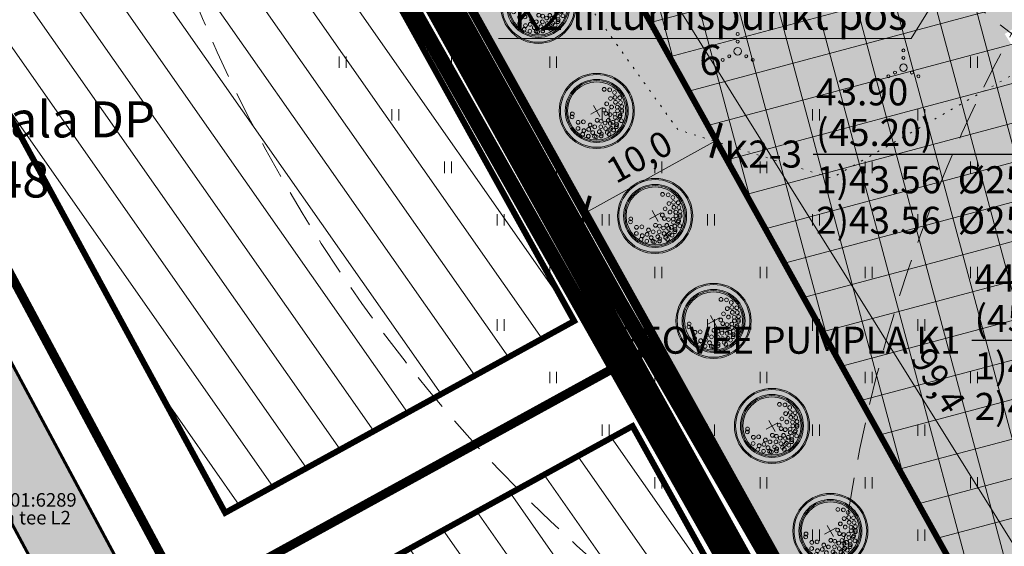
# Model space of a CAD drawing. Units: metres. Extents: x 259 to 548713, y 367 to 6584933.
# Drawn here: x 547460 to 547525, y 6582512 to 6582547 of the extents above; entities that cross this region are included whole.
import ezdxf
from ezdxf import colors
from ezdxf.entities.mleader import LeaderData, LeaderLine
from ezdxf.enums import TextEntityAlignment as Align
from ezdxf.math import Vec2, Vec3

# ---------------------------------------------------------------- set-up
doc = ezdxf.new("R2010")
doc.units = ezdxf.units.M
for name, pattern in [('17032_VK$0$DASHED2', [0.375, 0.25, -0.125]), ('CENTER', [50.8, 31.75, -6.35, 6.35, -6.35]), ('CENTERX2', [4, 2.5, -0.5, 0.5, -0.5]), ('DASHEDX2', [1.5, 1, -0.5]), ('Geodeesia$0$KOLVIK', [1.25, 0.25, -1])]:
    doc.linetypes.add(name, pattern=pattern)
doc.layers.get('0').update_dxf_attribs({"lineweight": 9})
doc.layers.get('Defpoints').update_dxf_attribs({"lineweight": 9})
for name, color, linetype, lineweight in [('-GEODEESIA', 7, 'Continuous', 9), ('-TEHNOVÕRGUD', 7, 'Continuous', 9), ('17032_VK$0$VK-liitumise tekst koondvõrgule', 250, 'Continuous', 9), ('17032_VK$0$VK_hüdrandiraadius', 5, '17032_VK$0$DASHED2', 9), ('DP_DIM', 7, 'Continuous', 13), ('DP_EH-kehtiv_maap_hoonala_hatch', 187, 'Continuous', 9), ('DP_EH-kehtiv_maap_hoonala_joon', 7, 'CENTERX2', 9), ('DP_EH-maapealne_hoonala_hatch', 169, 'Continuous', 18), ('DP_EH-maapealne_hoonala_joon', 7, 'CENTER', 9), ('DP_KR-olemasolev', 36, 'Continuous', 9), ('DP_KR-olemasolev-ABIJOON', 36, 'Continuous', 9), ('DP_KR-planeeritud', 1, 'Continuous', 9), ('DP_MA-planeeritud_puu', 64, 'Continuous', 9), ('DP_PL-linnaosa_piir', 1, 'Continuous', 9), ('DP_T-autoliiklus_planeeritud', 253, 'Continuous', 9), ('Geodeesia$0$HALJASTUS', 250, 'Continuous', 9), ('Geodeesia$0$piir', 250, 'Continuous', 15)]:
    doc.layers.add(name, color=color, linetype=linetype, lineweight=lineweight)
for name, color, linetype in [('17032_VK$0$KANAL_KAEVUTABEL_reovesi', 34, 'Continuous'), ('17032_VK$0$KANAL_KAEVUTABEL_sajuvesi', 96, 'Continuous'), ('OPT-tee kontuurjoon', 7, 'Continuous')]:
    doc.layers.add(name, color=color, linetype=linetype)
for name, color, linetype, lineweight, true_color in [('DP_MA-muru', 7, 'Continuous', 9, 0xd8f4b8), ('DP_PL-ala_piir', 7, 'CENTER', 9, 0x4d9984), ('DP_PL-naaberplan_piir', 7, 'DASHEDX2', 9, 0x002db3)]:
    doc.layers.add(name, color=color, linetype=linetype, lineweight=lineweight, true_color=true_color)
doc.styles.add('17032_VK$0$INFOTABEL', font='swissl.ttf', dxfattribs={"width": 0.8, "height": 1.2})
doc.styles.add('17032_VK$0$Swis Lt BT', font='swissl.ttf')
doc.styles.add('Geodeesia$0$romans', font='romans')
doc.styles.add('Swis Lt BT', font='swissl.ttf')
doc.styles.add('SWIS-KN-bold', font='swiss.ttf')
doc.dimstyles.new('DP_M1000', dxfattribs={"dimscale": 1.7, "dimtxt": 1, "dimasz": 1, "dimexe": 0.5, "dimexo": 0, "dimgap": 0.3, "dimtad": 1, "dimdec": 1, "dimzin": 0, "dimtxsty": 'SWIS-KN-bold', "dimblk": 'ARCHTICK', "dimcen": 0, "dimclrd": 7, "dimclre": 7, "dimclrt": 7, "dimadec": 4, "dimazin": 0, "dimtfac": 1, "dimtdec": 1, "dimtmove": 0, "dimatfit": 2, "dimfxl": 1, "dimfxlon": 1, "dimtolj": 1, "dimtzin": 0, "dimlwd": 15, "dimlwe": 15, "dimarcsym": 0})

# ---------------------------------------------------------------- blocks, each defined once
blk = doc.blocks.new('Geodeesia$0$VQSA')
at = {"color": 0, "linetype": 'Continuous'}
for centre, radius in [((0, 2.3), 0.2), ((0, 1.3), 0.2), ((0, 0), 0.5), ((-2, -1.15), 0.2), ((-1.13, -0.65), 0.2), ((1.13, -0.65), 0.2), ((2, -1.15), 0.2)]:
    blk.add_circle(centre, radius, dxfattribs=at)
blk = doc.blocks.new('Geodeesia$0$HEIN')
at = {"color": 0, "linetype": 'Continuous'}
for p, q in [((-0.46, 0.76), (-0.46, -0.76)), ((0.46, 0.76), (0.46, -0.76))]:
    blk.add_line(p, q, dxfattribs=at)
blk = doc.blocks.new('Geodeesia')
at = {"layer": 'Geodeesia$0$HALJASTUS', "linetype": 'Geodeesia$0$KOLVIK', "ltscale": 0.5, "flags": 128}
blk.add_lwpolyline([(547498.931, 6582676.99), (547468.299, 6582667.426), (547453.185, 6582649.165), (547450.595, 6582629.181), (547463.005, 6582611.521), (547471.638, 6582591.035), (547483.047, 6582569.051), (547491.722, 6582556.645), (547503.625, 6582540.021), (547513.867, 6582536.792), (547530.871, 6582546.515)], dxfattribs=at)
at = {"layer": 'Geodeesia$0$piir', "linetype": 'Continuous', "ltscale": 0.5, "flags": 128}
blk.add_lwpolyline([(547430.08, 6582740.35), (547596.37, 6582631.96), (547720.76, 6582550.98), (547717.93, 6582545.66), (547687.41, 6582488.38), (547573.63, 6582432.41), (547522.39, 6582489.58), (547473.52, 6582577.5), (547415.13, 6582675.99), (547397.19, 6582705.98), (547430.08, 6582740.35)], dxfattribs=at)
for points in [[(547470.932, 6582508.522), (547438.594, 6582568.896), (547473.52, 6582577.492), (547502.288, 6582525.745), (547470.932, 6582508.522)], [(547440.469, 6582531.412), (547422.525, 6582564.964), (547438.594, 6582568.896), (547470.932, 6582508.522), (547485.567, 6582480.838), (547494.945, 6582466.294), (547482.808, 6582455.992), (547452.004, 6582424.326), (547448.775, 6582431.057), (547445.424, 6582437.777), (547472.066, 6582465.04), (547472.156, 6582472.041), (547459.156, 6582496.285), (547440.469, 6582531.412)], [(547485.567, 6582480.838), (547470.932, 6582508.522), (547502.288, 6582525.745), (547522.389, 6582489.585), (547494.945, 6582466.294), (547485.567, 6582480.838)]]:
    blk.add_lwpolyline(points, close=True, dxfattribs=at)
at = {"layer": 'Geodeesia$0$HALJASTUS', "ltscale": 0.5, "xscale": 0.5, "yscale": 0.5, "zscale": 0.5}
for name, p in [('Geodeesia$0$VQSA', (547507.616, 6582545.236)), ('Geodeesia$0$HEIN', (547481.333, 6582544.51)), ('Geodeesia$0$HEIN', (547488.333, 6582544.51)), ('Geodeesia$0$HEIN', (547495.333, 6582544.51)), ('Geodeesia$0$VQSA', (547518.646, 6582544.145)), ('Geodeesia$0$HEIN', (547523.333, 6582544.51)), ('Geodeesia$0$HEIN', (547484.833, 6582541.01)), ('Geodeesia$0$HEIN', (547491.833, 6582541.01)), ('Geodeesia$0$HEIN', (547498.833, 6582541.01)), ('Geodeesia$0$HEIN', (547512.833, 6582541.01)), ('Geodeesia$0$HEIN', (547519.833, 6582541.01)), ('Geodeesia$0$HEIN', (547488.333, 6582537.51)), ('Geodeesia$0$HEIN', (547495.333, 6582537.51)), ('Geodeesia$0$HEIN', (547502.333, 6582537.51)), ('Geodeesia$0$HEIN', (547509.333, 6582537.51)), ('Geodeesia$0$HEIN', (547516.333, 6582537.51)), ('Geodeesia$0$HEIN', (547523.333, 6582537.51)), ('Geodeesia$0$HEIN', (547491.833, 6582534.01)), ('Geodeesia$0$HEIN', (547498.833, 6582534.01)), ('Geodeesia$0$HEIN', (547505.833, 6582534.01)), ('Geodeesia$0$HEIN', (547512.833, 6582534.01)), ('Geodeesia$0$HEIN', (547519.833, 6582534.01)), ('Geodeesia$0$HEIN', (547495.333, 6582530.51)), ('Geodeesia$0$HEIN', (547502.333, 6582530.51)), ('Geodeesia$0$HEIN', (547509.333, 6582530.51)), ('Geodeesia$0$HEIN', (547516.333, 6582530.51)), ('Geodeesia$0$HEIN', (547523.333, 6582530.51)), ('Geodeesia$0$HEIN', (547491.833, 6582527.01)), ('Geodeesia$0$HEIN', (547498.833, 6582527.01)), ('Geodeesia$0$HEIN', (547505.833, 6582527.01)), ('Geodeesia$0$HEIN', (547512.833, 6582527.01)), ('Geodeesia$0$HEIN', (547519.833, 6582527.01)), ('Geodeesia$0$HEIN', (547495.333, 6582523.51)), ('Geodeesia$0$HEIN', (547502.333, 6582523.51)), ('Geodeesia$0$HEIN', (547509.333, 6582523.51)), ('Geodeesia$0$HEIN', (547516.333, 6582523.51)), ('Geodeesia$0$HEIN', (547523.333, 6582523.51)), ('Geodeesia$0$HEIN', (547498.833, 6582520.01)), ('Geodeesia$0$HEIN', (547505.833, 6582520.01)), ('Geodeesia$0$HEIN', (547512.833, 6582520.01)), ('Geodeesia$0$HEIN', (547519.833, 6582520.01)), ('Geodeesia$0$HEIN', (547502.333, 6582516.51)), ('Geodeesia$0$HEIN', (547509.333, 6582516.51)), ('Geodeesia$0$HEIN', (547516.333, 6582516.51)), ('Geodeesia$0$HEIN', (547523.333, 6582516.51)), ('Geodeesia$0$HEIN', (547505.833, 6582513.01)), ('Geodeesia$0$HEIN', (547512.833, 6582513.01)), ('Geodeesia$0$HEIN', (547519.833, 6582513.01))]:
    blk.add_blockref(name, p, dxfattribs=at)
at = {"layer": 'Geodeesia$0$piir', "linetype": 'Continuous', "ltscale": 0.5, "style": 'Geodeesia$0$romans'}
blk.add_text(' 65301:001:6289', height=0.9, dxfattribs=at).set_placement((547459.058, 6582514.635), align=Align.BOTTOM_CENTER)
blk.add_text('Rätsepa tee L2', height=0.9, dxfattribs=at).set_placement((547459.058, 6582514.635), align=Align.TOP_CENTER)
blk = doc.blocks.new('_ArchTick')
at = {"color": 0, "linetype": 'ByBlock', "const_width": 0.15}
blk.add_lwpolyline([(-0.5, -0.5), (0.5, 0.5)], dxfattribs=at)
blk = doc.blocks.new('*D235')
at = {"layer": 'Defpoints', "color": 0, "ltscale": 0.5, "transparency": 16777216}
for p in [(547506.177, 6582539.304), (547506.177, 6582539.304), (547497.449, 6582534.449)]:
    blk.add_point(p, dxfattribs=at)
at = {"layer": 'DP_DIM', "color": 7, "linetype": 'Continuous', "lineweight": 15, "ltscale": 0.5, "transparency": 16777216}
for p, q in [((547506.177, 6582539.304), (547505.764, 6582540.047)), ((547497.449, 6582534.449), (547506.177, 6582539.304)), ((547497.449, 6582534.449), (547497.035, 6582535.192))]:
    blk.add_line(p, q, dxfattribs=at)
at = {"layer": 'DP_DIM', "color": 7, "lineweight": 15, "ltscale": 0.5, "transparency": 16777216, "xscale": 1.7, "yscale": 1.7, "zscale": 1.7}
for p, rotation in [((547506.177, 6582539.304), 29.08369561192941), ((547497.449, 6582534.449), 209.0836956119294)]:
    blk.add_blockref('_ArchTick', p, dxfattribs=dict(at, rotation=rotation))
at = {"layer": 'DP_DIM', "color": 7, "ltscale": 0.5, "transparency": 16777216, "insert": (547501.067, 6582538.218), "char_height": 1.7, "attachment_point": 5, "rotation": 29.0837, "style": 'SWIS-KN-bold'}
blk.add_mtext('\\A1;10,0', dxfattribs=at)
blk = doc.blocks.new('*D236')
at = {"layer": 'Defpoints', "color": 0, "ltscale": 0.5, "transparency": 16777216}
for p in [(547492.403, 6582564.068), (547545.936, 6582480.338), (547544.968, 6582479.735)]:
    blk.add_point(p, dxfattribs=at)
at = {"layer": 'DP_DIM', "color": 7, "linetype": 'Continuous', "lineweight": 15, "ltscale": 0.5, "transparency": 16777216}
for p, q in [((547492.403, 6582564.068), (547494.092, 6582565.121)), ((547493.371, 6582564.672), (547545.936, 6582480.338)), ((547544.968, 6582479.735), (547546.657, 6582480.788))]:
    blk.add_line(p, q, dxfattribs=at)
at = {"layer": 'DP_DIM', "color": 7, "lineweight": 15, "ltscale": 0.5, "transparency": 16777216, "xscale": 1.7, "yscale": 1.7, "zscale": 1.7}
for p, rotation in [((547493.371, 6582564.672), 121.935190017949), ((547545.936, 6582480.338), 301.935190017949)]:
    blk.add_blockref('_ArchTick', p, dxfattribs=dict(at, rotation=rotation))
at = {"layer": 'DP_DIM', "color": 7, "ltscale": 0.5, "transparency": 16777216, "insert": (547520.956, 6582523.317), "char_height": 1.7, "attachment_point": 5, "rotation": 301.93519, "style": 'SWIS-KN-bold'}
blk.add_mtext('\\A1;99,4', dxfattribs=at)
blk = doc.blocks.new('17032_VK$0$VKT_ik15_11_1')
at = {"color": 0, "linetype": 'Continuous', "ltscale": 0.5}
blk.add_line((-10.5, 0), (0, 0), dxfattribs=at)
at = {"color": 0, "linetype": 'Continuous', "style": '17032_VK$0$INFOTABEL'}
for tag, p in [('PRMPII', (-10.376, 2.162)), ('PRMP', (-10.376, 0.362)), ('PVTP', (-10.376, -1.738)), ('IIOTS', (-10.376, -3.538)), ('IIIOTS', (-10.376, -5.338)), ('IVOTS', (-10.376, -7.138)), ('VOTS', (-10.338, -8.938)), ('VIOTS', (-10.338, -10.738)), ('VIIOTS', (-10.338, -12.538)), ('VIIIOTS', (-10.338, -14.338))]:
    blk.add_attdef(tag, p, '', height=1.2, dxfattribs=at)
blk.add_attdef('LKNR', text='', height=1.2, dxfattribs=at).set_placement((-11, -0.6), align=Align.RIGHT)
blk = doc.blocks.new('puu')
at = {"layer": 'DP_MA-planeeritud_puu'}
h = blk.add_hatch(color=256, dxfattribs=at)
edge = h.paths.add_edge_path(flags=17)
edge.add_arc((0, 0), 2.097, 0, 360)
edge = h.paths.add_edge_path()
edge.add_arc((0, 0), 2.419, 0, 360)
at = {"layer": 'DP_MA-planeeritud_puu', "color": 7}
for p, q in [((-0.421, 0), (0.421, 0)), ((0, 0.442), (0, -0.442))]:
    blk.add_line(p, q, dxfattribs=at)
at = {"layer": 'DP_MA-planeeritud_puu'}
for centre, radius in [((0, 0), 2.5), ((0, 0), 2.419), ((0, 0), 2.097), ((0, 0), 2.016), ((0, 0), 1.935), ((-0.804, 1.435), 0.125), ((-0.499, 1.627), 0.125), ((-0.271, 1.198), 0.125), ((-0.192, 1.501), 0.125), ((-0.018, 1.772), 0.125), ((0.11, 1.371), 0.125), ((0.279, 1.653), 0.125), ((0.447, 1.318), 0.125), ((0.559, 1.595), 0.125), ((0.672, 1.21), 0.125), ((0.766, 1.478), 0.125), ((0.848, 1.435), 0.125), ((1.041, 1.21), 0.125), ((-1.013, 1.13), 0.125), ((-0.088, 0.807), 0.125), ((0.255, 0.991), 0.125), ((0.646, 0.656), 0.125), ((0.774, 0.951), 0.125), ((0.976, 0.858), 0.125), ((1.093, 1.135), 0.125), ((1.185, 0.569), 0.125), ((1.237, 0.823), 0.125), ((1.372, 1.111), 0.125), ((1.444, 0.712), 0.125), ((1.554, 0.633), 0.125), ((0.184, 0.448), 0.125), ((0.455, 0.448), 0.125), ((0.742, -0.078), 0.125), ((0.926, 0.369), 0.125), ((0.981, 0.089), 0.125), ((1.165, 0.385), 0.125), ((1.313, -0.056), 0.125), ((1.476, 0.273), 0.125), ((1.506, 0.168), 0.125), ((1.602, -0.089), 0.125), ((1.666, 0.361), 0.125), ((1.762, -0.04), 0.125), ((0.559, -0.281), 0.125), ((0.864, -0.634), 0.125), ((1.057, -0.281), 0.125), ((1.297, -0.522), 0.125), ((1.49, -0.473), 0.125), ((1.602, -0.554), 0.125), ((0.206, -1.131), 0.125), ((0.607, -0.842), 0.125), ((0.736, -1.387), 0.125), ((0.816, -1.067), 0.125), ((1.137, -0.938), 0.125), ((1.201, -1.307), 0.125), ((1.409, -0.954), 0.125), ((1.49, -0.874), 0.125), ((-0.612, -1.516), 0.125), ((-0.451, -1.628), 0.125), ((0.062, -1.452), 0.125), ((0.415, -1.66), 0.125), ((0.912, -1.58), 0.125)]:
    blk.add_circle(centre, radius, dxfattribs=at)
blk = doc.blocks.new('17032_VK')
at = {"layer": '17032_VK$0$KANAL_KAEVUTABEL_reovesi', "xscale": 1.5, "yscale": 1.5, "zscale": 1.5}
blk.add_blockref('17032_VK$0$VKT_ik15_11_1', (547538.942, 6582525.998), dxfattribs=at).add_auto_attribs({'LKNR': 'REOVEE PUMPLA K1', 'PRMPII': '44.00', 'PRMP': '(45.00)', 'PVTP': '1)43.00  %%c110', 'IIOTS': '2)41.27  %%c160'})
at = {"layer": '17032_VK$0$VK-liitumise tekst koondvõrgule'}
ml = blk.add_multileader_mtext('Standard', dxfattribs=at)
ml.set_content('K2 liitumispunkt pos 6 ', color=256, style='17032_VK$0$Swis Lt BT')
ml.set_leader_properties()
ml.build(insert=Vec2(0, 0))
ml.multileader.update_dxf_attribs({"text_left_attachment_type": 6, "text_right_attachment_type": 6, "dogleg_length": 0.1, "arrow_head_size": 2})
ctx = ml.context
ctx.base_point, ctx.char_height, ctx.arrow_head_size, ctx.landing_gap_size, ctx.plane_origin = Vec3(547492.551, 6582546.082), 2, 2, 0.2, Vec3(547272.055, 6582568.23)
ctx.left_attachment, ctx.right_attachment, ctx.text_align_type = 6, 6, 1
notes = []
notes.append((ctx, [(1, (1, 1, 0), (547519.166, 6582546.082), (-1, 0), 0.1, [(0, [(547534.981, 6582571.926)], 0, [])])]))
ctx.mtext.insert, ctx.mtext.width, ctx.mtext.alignment, ctx.mtext.line_spacing_factor, ctx.mtext.line_spacing_style, ctx.mtext.flow_direction = Vec3(547505.808, 6582548.663), 26.89766, 2, 0.9, 2, 5
ctx.mtext.has_bg_fill, ctx.mtext.bg_color, ctx.mtext.bg_scale_factor, ctx.mtext.bg_transparency, ctx.mtext.use_window_bg_color = 1, -1023409921, 1.05, 11014095, 0
for ctx, leaders in notes:
    for number, flags, end, landing, length, lines in leaders:
        leader = LeaderData()
        leader.index, (leader.has_last_leader_line, leader.has_dogleg_vector, leader.attachment_direction) = number, flags
        leader.last_leader_point, leader.dogleg_vector, leader.dogleg_length = Vec3(end), Vec3(landing), length
        for number, points, colour, breaks in lines:
            line = LeaderLine()
            line.index, line.vertices, line.color, line.breaks = number, Vec3.list(points), colors.encode_raw_color(colour), breaks
            leader.lines.append(line)
        ctx.leaders.append(leader)
at = {"layer": '17032_VK$0$VK_hüdrandiraadius', "ltscale": 10}
for centre in [(547586.904, 6582625.597), (547564.15, 6582586.333), (547613.705, 6582498.625)]:
    blk.add_circle(centre, 100, dxfattribs=at)
at = {"layer": '17032_VK$0$KANAL_KAEVUTABEL_sajuvesi', "xscale": 1.5, "yscale": 1.5, "zscale": 1.5}
blk.add_blockref('17032_VK$0$VKT_ik15_11_1', (547528.395, 6582538.391), dxfattribs=at).add_auto_attribs({'LKNR': 'K2-3', 'PRMPII': '43.90', 'PRMP': '(45.20)', 'PVTP': '1)43.56  %%c250', 'IIOTS': '2)43.56  %%c250'})

msp = doc.modelspace()

# ---------------------------------------------------------------- hatches: boundary and pattern name
at = {"layer": 'DP_EH-kehtiv_maap_hoonala_hatch', "ltscale": 2}
h = msp.add_hatch(dxfattribs=at)
h.set_pattern_fill('ANSI31', color=256, scale=0.8, angle=80)
h.paths.add_polyline_path([(547448.575, 6582560.465), (547470.159, 6582566.028), (547475.199, 6582566.12), (547496.733, 6582527.275), (547473.51, 6582514.509)])
h = msp.add_hatch(dxfattribs=at)
h.set_pattern_fill('ANSI31', color=256, scale=0.8, angle=80)
h.paths.add_polyline_path([(547477.256, 6582507.43), (547500.615, 6582520.279), (547517.179, 6582490.451), (547496.849, 6582472.925), (547489.879, 6582483.406)])
at = {"layer": 'DP_EH-maapealne_hoonala_hatch'}
h = msp.add_hatch(dxfattribs=at)
h.set_pattern_fill('ANSI37', color=256, scale=0.8, angle=60)
h.paths.add_polyline_path([(547559.765, 6582557.378), (547492.403, 6582564.068), (547530.584, 6582495.424), (547544.762, 6582479.606), (547590.479, 6582508.102)])
at = {"layer": 'DP_MA-muru', "ltscale": 0.5}
h = msp.add_hatch(color=256, dxfattribs=at)
h.dxf.hatch_style = 1
edge = h.paths.add_edge_path()
edge.add_line((547473.52, 6582577.492), (547530.755, 6582571.816))
edge.add_line((547530.755, 6582571.816), (547530.213, 6582566.362))
edge.add_arc((547534.393, 6582565.947), 4.2, 174.32853, 211.93525)
edge.add_line((547530.828, 6582563.725), (547537.087, 6582553.683))
edge.add_line((547537.087, 6582553.683), (547525.382, 6582546.388))
edge.add_line((547525.382, 6582546.388), (547529.613, 6582539.598))
edge.add_line((547529.613, 6582539.598), (547538.094, 6582544.884))
edge.add_line((547538.094, 6582544.884), (547536.18, 6582547.956))
edge.add_line((547536.18, 6582547.956), (547539.415, 6582549.949))
edge.add_line((547539.415, 6582549.949), (547552.784, 6582528.5))
edge.add_line((547552.784, 6582528.5), (547549.559, 6582526.49))
edge.add_line((547549.559, 6582526.49), (547542.537, 6582537.756))
edge.add_line((547542.537, 6582537.756), (547541.943, 6582537.385))
edge.add_line((547541.943, 6582537.385), (547539.827, 6582540.78))
edge.add_line((547539.827, 6582540.78), (547536.263, 6582538.558))
edge.add_line((547536.263, 6582538.558), (547538.379, 6582535.164))
edge.add_line((547538.379, 6582535.164), (547529.553, 6582529.663))
edge.add_line((547529.553, 6582529.663), (547532.118, 6582525.546))
edge.add_line((547532.118, 6582525.546), (547528.724, 6582523.431))
edge.add_line((547528.724, 6582523.431), (547532.744, 6582516.981))
edge.add_line((547532.744, 6582516.981), (547536.138, 6582519.097))
edge.add_line((547536.138, 6582519.097), (547539.868, 6582513.114))
edge.add_line((547539.868, 6582513.114), (547536.473, 6582510.998))
edge.add_line((547536.473, 6582510.998), (547540.493, 6582504.548))
edge.add_line((547540.493, 6582504.548), (547543.888, 6582506.664))
edge.add_line((547543.888, 6582506.664), (547546.453, 6582502.548))
edge.add_line((547546.453, 6582502.548), (547555.279, 6582508.049))
edge.add_line((547555.279, 6582508.049), (547557.395, 6582504.655))
edge.add_line((547557.395, 6582504.655), (547560.959, 6582506.876))
edge.add_line((547560.959, 6582506.876), (547558.843, 6582510.271))
edge.add_line((547558.843, 6582510.271), (547559.438, 6582510.641))
edge.add_line((547559.438, 6582510.641), (547552.416, 6582521.907))
edge.add_line((547552.416, 6582521.907), (547555.64, 6582523.917))
edge.add_line((547555.64, 6582523.917), (547572.752, 6582496.464))
edge.add_line((547572.752, 6582496.464), (547568.679, 6582493.925))
edge.add_line((547568.679, 6582493.925), (547570.53, 6582490.954))
edge.add_line((547570.53, 6582490.954), (547538.856, 6582471.212))
edge.add_line((547538.856, 6582471.212), (547522.389, 6582489.585))
edge.add_line((547522.389, 6582489.585), (547473.52, 6582577.492))
edge = h.paths.add_edge_path()
edge.add_line((547533.202, 6582564.076), (547532.695, 6582564.889))
edge.add_arc((547534.393, 6582565.947), 2, 174.32853, 211.93525, ccw=False)
edge.add_line((547532.402, 6582566.145), (547532.941, 6582571.599))
edge.add_line((547532.941, 6582571.599), (547557.111, 6582569.199))
edge.add_line((547557.111, 6582569.199), (547574.143, 6582541.872))
edge.add_line((547574.143, 6582541.872), (547572.701, 6582540.973))
edge.add_line((547572.701, 6582540.973), (547569.897, 6582545.471))
edge.add_line((547569.897, 6582545.471), (547567.097, 6582543.725))
edge.add_line((547567.097, 6582543.725), (547568.842, 6582540.925))
edge.add_line((547568.842, 6582540.925), (547567.994, 6582540.396))
edge.add_line((547567.994, 6582540.396), (547550.485, 6582568.486))
edge.add_line((547550.485, 6582568.486), (547547.091, 6582566.37))
edge.add_arc((547546.562, 6582567.219), 1, 211.93525, 301.93519, ccw=False)
edge.add_line((547545.713, 6582566.69), (547543.386, 6582570.424))
edge.add_line((547543.386, 6582570.424), (547533.202, 6582564.076))
h.paths.add_polyline_path([(547577.317, 6582536.78), (547595.989, 6582506.823), (547590.792, 6582503.819), (547572.225, 6582533.607)])
at = {"layer": 'DP_T-autoliiklus_planeeritud', "ltscale": 0.5}
h = msp.add_hatch(color=256, dxfattribs=at)
h.dxf.hatch_style = 1
edge = h.paths.add_edge_path()
edge.add_arc((547410.23, 6582549.126), 27.715, 44.65951, 62.83964, ccw=False)
edge.add_line((547429.944, 6582568.607), (547480.531, 6582474.185))
edge.add_arc((547467.099, 6582467.967), 14.801, -28.58361, 24.84225, ccw=False)
edge.add_line((547480.096, 6582460.886), (547449.154, 6582429.32))
edge.add_line((547449.154, 6582429.32), (547451.81, 6582424.078))
edge.add_line((547451.81, 6582424.078), (547483.523, 6582457.272))
edge.add_arc((547472.213, 6582467.745), 15.414, 317.20207, 389.71477)
edge.add_line((547485.6, 6582475.385), (547462.25, 6582518.974))
edge.add_line((547462.25, 6582518.974), (547434.44, 6582570.852))
edge.add_arc((547442.381, 6582571.926), 8.013, 140.01432, 187.70105, ccw=False)
edge.add_line((547436.241, 6582577.075), (547422.881, 6582573.785))

# ---------------------------------------------------------------- linework, layer by layer
at = {"layer": 'DP_EH-kehtiv_maap_hoonala_joon', "ltscale": 3, "const_width": 0.4}
for points in [[(547448.575, 6582560.465), (547470.159, 6582566.028), (547475.199, 6582566.12), (547496.733, 6582527.275), (547473.51, 6582514.509), (547448.575, 6582560.465)], [(547477.256, 6582507.43), (547500.615, 6582520.279), (547517.179, 6582490.451), (547496.849, 6582472.925), (547489.879, 6582483.406), (547477.256, 6582507.43)]]:
    msp.add_lwpolyline(points, dxfattribs=at)
at = {"layer": 'DP_EH-maapealne_hoonala_joon', "ltscale": 0.2, "const_width": 0.4}
msp.add_lwpolyline([(547559.765, 6582557.378), (547492.403, 6582564.068), (547530.584, 6582495.424), (547544.762, 6582479.606), (547590.479, 6582508.102)], close=True, dxfattribs=at)
at = {"layer": 'DP_KR-olemasolev', "const_width": 0.6}
for points in [[(547397.188, 6582705.984), (547430.078, 6582740.348), (547596.374, 6582631.958), (547720.763, 6582550.982), (547717.934, 6582545.656), (547687.411, 6582488.381), (547573.635, 6582432.411), (547522.389, 6582489.585), (547502.288, 6582525.745), (547473.52, 6582577.492), (547415.132, 6582675.992), (547397.188, 6582705.984)], [(547470.932, 6582508.522), (547438.594, 6582568.896), (547473.52, 6582577.492), (547502.288, 6582525.745), (547470.932, 6582508.522)], [(547440.469, 6582531.412), (547422.525, 6582564.964), (547438.594, 6582568.896), (547470.932, 6582508.522), (547485.567, 6582480.838), (547494.945, 6582466.294), (547482.808, 6582455.992), (547452.004, 6582424.326), (547448.775, 6582431.057), (547445.424, 6582437.777), (547472.066, 6582465.04), (547472.156, 6582472.041), (547459.156, 6582496.285), (547440.469, 6582531.412)], [(547485.567, 6582480.838), (547470.932, 6582508.522), (547502.288, 6582525.745), (547522.389, 6582489.585), (547494.945, 6582466.294), (547485.567, 6582480.838)]]:
    msp.add_lwpolyline(points, close=True, dxfattribs=at)
at = {"layer": 'DP_KR-olemasolev-ABIJOON', "const_width": 0.6}
msp.add_lwpolyline([(547209.053, 6582694.109), (547260.838, 6582723.756), (547396.651, 6582835.183), (547437.011, 6582816.4), (547465.305, 6582802.258), (547589.832, 6582730.058), (547637.679, 6582702.046), (547597.175, 6582632.152), (547721.548, 6582551.183), (547687.849, 6582487.927), (547573.527, 6582431.661), (547521.798, 6582489.199), (547472.999, 6582577.201), (547414.614, 6582675.683), (547396.44, 6582706.064), (547429.146, 6582740.242), (547402.054, 6582757.892), (547363.062, 6582727.059), (547267.927, 6582651.841), (547243.796, 6582630.064)], close=True, dxfattribs=at)
at = {"layer": 'DP_KR-planeeritud', "const_width": 0.6}
msp.add_lwpolyline([(547570.53, 6582490.954), (547568.679, 6582493.925), (547572.753, 6582496.464), (547574.604, 6582493.494), (547595.989, 6582506.823), (547557.111, 6582569.199), (547473.52, 6582577.492), (547502.288, 6582525.745), (547522.389, 6582489.585), (547538.856, 6582471.212)], close=True, dxfattribs=at)
at = {"layer": 'DP_MA-muru', "ltscale": 0.5, "flags": 128}
msp.add_lwpolyline([(547522.389, 6582489.585), (547473.52, 6582577.492), (547530.755, 6582571.816)], dxfattribs=at)
at = {"layer": 'DP_PL-ala_piir', "ltscale": 0.2, "const_width": 1.4}
msp.add_lwpolyline([(547599.053, 6582632.6), (547723.387, 6582551.657), (547688.872, 6582486.87), (547573.195, 6582429.937), (547520.651, 6582488.382), (547471.785, 6582576.505), (547413.412, 6582674.967)], dxfattribs=at)
at = {"layer": 'DP_PL-linnaosa_piir', "linetype": 'CENTER', "ltscale": 0.2, "const_width": 1, "flags": 128}
msp.add_lwpolyline([(548222.17, 6582396.156), (548159.23, 6582431.06), (548125.8, 6582458.04), (548107.87, 6582478.98), (547979.61, 6582624.96), (547776.42, 6582879.38), (547766.17, 6582842.34), (547656.09, 6582689.86), (547436.75, 6582815.86), (547402.02, 6582758.63), (547430.08, 6582740.35), (547397.19, 6582705.98), (547522.29, 6582489.55), (547440, 6582412.07), (547379.47, 6582375.04), (547455.8, 6582229.27), (547415.14, 6582193.09), (547306.72, 6582227.34), (547332.864, 6581916.796)], dxfattribs=at)
at = {"layer": 'DP_PL-naaberplan_piir', "ltscale": 6, "const_width": 1}
msp.add_lwpolyline([(547386.128, 6582557.015), (547401.231, 6582526.052), (547417.611, 6582492.491), (547433.941, 6582459.012), (547447.781, 6582430.642), (547451.694, 6582422.625), (547483.503, 6582455.238), (547520.586, 6582486.787), (547469.414, 6582577.419)], close=True, dxfattribs=at)
at = {"layer": 'OPT-tee kontuurjoon', "color": 0, "const_width": 0.2, "flags": 128}
msp.add_lwpolyline([(547422.881, 6582573.785, -0.079493), (547429.944, 6582568.607), (547480.531, 6582474.185, -0.237431), (547480.096, 6582460.886), (547449.154, 6582429.32), (547451.81, 6582424.078), (547483.523, 6582457.272, 0.327395), (547485.6, 6582475.385), (547485.6, 6582475.385), (547485.6, 6582475.385), (547462.25, 6582518.974), (547434.44, 6582570.852, -0.211128), (547436.241, 6582577.075), (547422.881, 6582573.785)], format="xyb", dxfattribs=at)

# ---------------------------------------------------------------- block references
at = {"layer": '-GEODEESIA', "ltscale": 0.5}
msp.add_blockref('Geodeesia', (0, 0), dxfattribs=at)

# ---------------------------------------------------------------- next in the draw order: block references
at = {"layer": '-TEHNOVÕRGUD', "ltscale": 0.5}
msp.add_blockref('17032_VK', (0, 0), dxfattribs=at)

# ---------------------------------------------------------------- next in the draw order: block references
at = {"layer": 'DP_MA-planeeritud_puu', "rotation": 299.0701440442953}
for p in [(547494.347, 6582548.26), (547498.234, 6582541.268), (547502.121, 6582534.276), (547506.008, 6582527.284), (547509.895, 6582520.292), (547513.782, 6582513.299)]:
    msp.add_blockref('puu', p, dxfattribs=at)

# ---------------------------------------------------------------- next in the draw order: texts
at = {"layer": 'DP_PL-naaberplan_piir', "color": 7, "ltscale": 0.5, "insert": (547415.957, 6582541.901), "char_height": 2.4, "attachment_point": 1, "style": 'Swis Lt BT'}
msp.add_mtext_dynamic_manual_height_columns('Vana-Jäätma kinnistu ja lähiala DP\\POptimal Projekt OÜ töö nr 348', width=63.51753, gutter_width=12, heights=[0], dxfattribs=at)

# ---------------------------------------------------------------- next in the draw order: dimensions: what is measured, and where the dimension line sits
at = {"layer": 'DP_DIM', "ltscale": 0.5}
for p1, p2, distance, picture, middle in [((547492.403, 6582564.068), (547544.968, 6582479.735), 1.141, '*D236', (547520.956, 6582523.317)), ((547497.449, 6582534.449), (547506.177, 6582539.304), 0, '*D235', (547501.067, 6582538.218))]:
    dim = msp.add_aligned_dim(p1=p1, p2=p2, distance=distance, dimstyle='DP_M1000', override={"dimlfac": -1}, dxfattribs=at)
    dim.commit()
    dim.dimension.update_dxf_attribs({"geometry": picture, "text_midpoint": middle})

doc.saveas('drawing.dxf')
